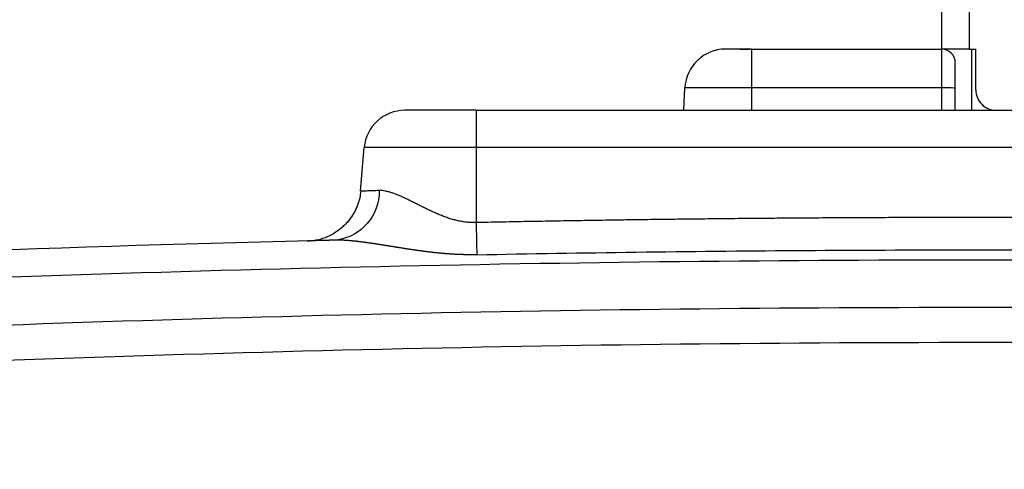
# Model space of a CAD drawing. Units: millimetres. Extents: x -1326 to -1190, y 278 to 396.
# Drawn here: x -1228 to -1223, y 333 to 336 of the extents above; entities that cross this region are included whole.
import ezdxf

# ---------------------------------------------------------------- set-up
doc = ezdxf.new("R2010")
doc.units = ezdxf.units.MM
doc.layers.add('GAIKEI', color=7, linetype='Continuous')

msp = doc.modelspace()

# ---------------------------------------------------------------- linework, layer by layer
at = {"layer": 'GAIKEI', "color": 7, "linetype": 'Continuous'}
for points in [[(-1223.58996117, 361.23240705, -0.0000001352), (-1223.58972018, 361.3728156, 0.0000007436)], [(-1226.36165762, 335.2644788, 0.3888790785), (-1226.57085882, 335.07278158)], [(-1226.58911743, 334.84764606, -0.0300375206), (-1226.59417838, 334.81498905, -0.0292344479), (-1226.60310721, 334.7831047, -0.0290145506), (-1226.61566677, 334.75245095, -0.0291407848), (-1226.63170479, 334.72345888, -0.0291392463), (-1226.65099274, 334.69654331, -0.0292025233), (-1226.67325815, 334.6720816, -0.0291235624), (-1226.69816961, 334.65041968, -0.0291383233), (-1226.72536814, 334.63184929)], [(-1226.5890932, 334.84764325, -0.0320118664), (-1226.59396975, 334.81429455, -0.0308487302), (-1226.60301683, 334.78185783, -0.0302388637), (-1226.61588746, 334.75084944, -0.0298874133), (-1226.63231953, 334.72173295, -0.0293594001), (-1226.65194745, 334.69493793, -0.0289820279), (-1226.6743506, 334.67083277, -0.0279501356), (-1226.69900291, 334.64973016, -0.0284282381), (-1226.72536814, 334.63184929)], [(-1226.86262378, 334.59198619, 0.0258251606), (-1226.8337983, 334.59418828, 0.0258440725), (-1226.8053533, 334.59934949, 0.0258080278), (-1226.77759232, 334.60741714, 0.0258514098), (-1226.75081106, 334.61830377, 0.0258060213), (-1226.72529493, 334.6318937)]]:
    msp.add_lwpolyline(points, format="xyb", dxfattribs=at)
at = {"layer": 'GAIKEI', "color": 1, "linetype": 'Continuous'}
for points in [[(-1223.45308794, 373.2744788), (-1223.45308794, 335.5794788)], [(-1224.57375574, 335.5794788), (-1224.70799404, 335.5794788)], [(-1224.57378794, 335.5786745), (-1224.57378794, 335.3804695)], [(-1224.57375574, 335.5794788), (-1223.59378794, 335.5794788)], [(-1223.45308794, 335.5794788), (-1223.59308794, 335.5794788)], [(-1223.45308794, 335.5794788), (-1223.41808794, 335.5794788)], [(-1223.43908794, 335.2645103), (-1223.43908794, 335.5795026)], [(-1223.41808794, 335.3694788), (-1223.41808794, 335.5794788)], [(-1223.52378794, 335.3767938), (-1223.52378794, 335.5094753)], [(-1224.92378794, 335.2644788), (-1224.91770914, 335.3804695)], [(-1224.57378794, 335.3804695), (-1224.91770914, 335.3804695)], [(-1223.59378794, 335.3804688), (-1224.57378794, 335.3804695)], [(-1224.57378794, 335.3804695), (-1224.57378794, 335.2644788)], [(-1223.52378794, 335.2644788), (-1223.52378794, 335.3767938)], [(-1223.32708794, 335.2654336), (-1223.32708794, 335.2645103)], [(-1225.99408794, 335.2644788), (-1225.99408794, 335.072781)], [(-1225.99408934, 335.072781), (-1226.57085924, 335.072781)], [(-1219.41408794, 335.072781), (-1225.99408934, 335.072781)], [(-1225.99408864, 335.072781), (-1225.99408934, 334.6860093)], [(-1226.71665244, 334.5955392), (-1226.72056334, 334.5954083)], [(-1226.71665104, 334.5955378), (-1226.72056194, 334.5954069)], [(-1226.71754424, 334.5954657), (-1226.72056054, 334.5954055)], [(-1226.71751974, 334.5954671), (-1226.72055634, 334.5954069)]]:
    msp.add_lwpolyline(points, dxfattribs=at)
for points in [[(-1226.40333732, 340.17652267, 0.000003046), (-1226.40327579, 340.10311376, 0.0000022511), (-1226.40321349, 340.02970488, 0.0000014205), (-1226.40315064, 339.95629605, 0.0000005599), (-1226.4030875, 339.88288728, -0.0000003599), (-1226.40302433, 339.80947855, -0.0000013681), (-1226.40296141, 339.73606989, -0.0000024621), (-1226.40289905, 339.66266129, -0.0000036399), (-1226.40283759, 339.58925275, -0.0000049113), (-1226.40277738, 339.51584429, -0.0000062789)], [(-1224.70799439, 335.5794788, 0.3989621508), (-1224.91770902, 335.38046992)], [(-1224.57376223, 335.57867536, -0.0013472127), (-1224.58603229, 335.57845204, -0.0014318577), (-1224.59843693, 335.57829191, -0.0019898015), (-1224.61072662, 335.57821791, -0.0024370909), (-1224.62257679, 335.57825048, -0.0030033015), (-1224.63365144, 335.57840177, -0.0030071148), (-1224.64347411, 335.57865883, 0.0016857342), (-1224.65228032, 335.57892735, 0.0024986636), (-1224.66092101, 335.57909597, 0.0013759413), (-1224.66932613, 335.5791996, 0.0012337729), (-1224.67743301, 335.57925825, 0.0009629946), (-1224.68533082, 335.5792769, -0.0012536464), (-1224.69238395, 335.57929388, -0.0044869882), (-1224.6974012, 335.57935614, -0.6211767627), (-1224.69934226, 335.57945027)], [(-1224.57378768, 335.57867536, -0.0019039706), (-1224.58981589, 335.57839524)], [(-1223.52378794, 335.50947571, 0.4142265212), (-1223.59378794, 335.5794788)], [(-1223.41808794, 335.3694788, 0.4142135624), (-1223.31308794, 335.2644788)], [(-1226.49349444, 334.85092775, -0.3762411335), (-1226.71237175, 334.59577048)], [(-1226.4934944, 334.85092744, 0.0000848263), (-1226.51573876, 334.85015441, 0.0000737211), (-1226.53526725, 334.84946955, 0.0000649263), (-1226.55196209, 334.84887946, 0.0000546334), (-1226.56574565, 334.84838895, 0.0000413278), (-1226.57654502, 334.8480026, 0.0000376785), (-1226.58430752, 334.84772367, 0.0000327534), (-1226.58899115, 334.84755472)], [(-1225.99408961, 334.68600879, -0.0165546576), (-1226.01755829, 334.686082, -0.0164261929), (-1226.04096806, 334.68770983, -0.0152189342), (-1226.0642494, 334.6908205, -0.0140116007), (-1226.08734288, 334.69529265, -0.0127066998), (-1226.11019299, 334.70100077, -0.0110823654), (-1226.13276363, 334.70779555, -0.0094927772), (-1226.15503172, 334.71551095, -0.0079938722), (-1226.17697887, 334.72398497, -0.0065619285), (-1226.19859733, 334.73306323, -0.0051786311), (-1226.2198839, 334.74259501, -0.0039467163), (-1226.24083642, 334.75243934, -0.002730721), (-1226.26145341, 334.76246442, -0.0015332478), (-1226.28173337, 334.77253955, -0.000398543), (-1226.30167215, 334.78254191, 0.0007966845), (-1226.32126181, 334.79235034, 0.0020645103), (-1226.34049379, 334.8018432, 0.0034230895), (-1226.35935379, 334.81089779, 0.0049750554), (-1226.37782457, 334.81938928, 0.0067924388), (-1226.39588124, 334.82718328, 0.0089294213), (-1226.41349575, 334.83414163, 0.0115455979), (-1226.43063339, 334.84011754, 0.0147350605), (-1226.44725155, 334.84495395, 0.0187347444), (-1226.46330487, 334.84848862, 0.0237115188), (-1226.47873884, 334.85054138, 0.0294775733), (-1226.49349661, 334.85092767)], [(-1223.20051792, 334.71214046, 0.0001217691), (-1223.26260122, 334.71222507, 0.0001218324), (-1223.32468456, 334.71227942, 0.0001217922), (-1223.38676791, 334.71230352, 0.0001217941), (-1223.44885127, 334.71229738, 0.0001217945), (-1223.51093462, 334.712261, 0.000121789), (-1223.57301795, 334.71219437, 0.0001217864), (-1223.63510123, 334.71209749, 0.0001217836), (-1223.69718446, 334.71197038, 0.0001217805), (-1223.75926761, 334.71181302, 0.0001217777), (-1223.82135069, 334.71162541, 0.000121775), (-1223.88343366, 334.71140757, 0.0001217723), (-1223.94551652, 334.71115949, 0.0001217696), (-1224.00759925, 334.71088116, 0.000121767), (-1224.06968184, 334.7105726, 0.0001217645), (-1224.13176427, 334.7102338, 0.0001217621), (-1224.19384652, 334.70986477, 0.0001217597), (-1224.25592859, 334.70946549, 0.0001217574), (-1224.31801045, 334.70903598, 0.0001217552), (-1224.38009209, 334.70857624, 0.000121753), (-1224.4421735, 334.70808626, 0.0001217509), (-1224.50425467, 334.70756604, 0.0001217489), (-1224.56633557, 334.7070156, 0.0001217465), (-1224.62841619, 334.70643492, 0.0001217478), (-1224.69049652, 334.705824, 0.0001217525), (-1224.75257654, 334.70518286, 0.0001217581), (-1224.81465624, 334.70451148, 0.0001217637), (-1224.87673561, 334.70380986, 0.0001217694), (-1224.93881462, 334.70307801, 0.0001217751), (-1225.00089327, 334.70231592, 0.0001217809), (-1225.06297153, 334.70152359, 0.0001217868), (-1225.1250494, 334.70070103, 0.0001217933), (-1225.18712686, 334.69984822, 0.0001217976), (-1225.24920389, 334.69896516, 0.0001218048), (-1225.31128048, 334.69805186, 0.0001218189), (-1225.37335661, 334.69710832, 0.0001217983), (-1225.43543227, 334.69613453, 0.0001218292), (-1225.49750745, 334.6951305, 0.0001219337), (-1225.55958213, 334.6940962, 0.0001215391), (-1225.62165629, 334.69303166, 0.0001220164), (-1225.68372992, 334.69193694, 0.0001231957), (-1225.74580301, 334.6908117, 0.0001172845), (-1225.80787554, 334.68965648, 0.0001256922), (-1225.86994751, 334.68847183, 0.0001388916), (-1225.93201881, 334.68725308, 0.0000524562), (-1225.99408961, 334.68600909)], [(-1225.99408963, 334.68600909, 0.0003710783), (-1225.99059821, 334.52057641)], [(-1226.85454957, 334.59218439, 0.0000016397), (-1226.85547253, 334.59216175, 0.00000154), (-1226.85633944, 334.59214049, 0.0000014404), (-1226.85715025, 334.5921206, 0.0000013407), (-1226.85790495, 334.59210208, 0.000001241), (-1226.85860352, 334.59208493, 0.0000011412), (-1226.85924596, 334.59206916, 0.0000010416), (-1226.85983229, 334.59205476, 0.0000009419), (-1226.86036254, 334.59204174, 0.0000008424), (-1226.86083676, 334.59203009, 0.000000743), (-1226.86125501, 334.59201982, 0.0000006438), (-1226.86161738, 334.59201092, 0.0000005442), (-1226.86192393, 334.59200338, 0.0000004461), (-1226.8621748, 334.59199722, 0.0000003454), (-1226.86237003, 334.59199242, 0.0000002522), (-1226.86250993, 334.59198898, 0.0000001404), (-1226.86259421, 334.59198691, 0.0000000934), (-1226.86262374, 334.59198619)], [(-1226.72056025, 334.59540837, 0.0000093143), (-1226.72429171, 334.59532048, 0.0000104782), (-1226.72797764, 334.5952335, 0.0000102379), (-1226.73161819, 334.59514744, 0.0000098069), (-1226.73521303, 334.59506232, 0.0000093561), (-1226.73876195, 334.59497815, 0.0000088915), (-1226.74226471, 334.59489494, 0.0000084106), (-1226.7457211, 334.59481272, 0.0000079122), (-1226.74913088, 334.5947315, 0.0000073949), (-1226.75249382, 334.59465128, 0.0000068575), (-1226.75580971, 334.5945721, 0.0000062984), (-1226.7590783, 334.59449395, 0.0000057162), (-1226.76229936, 334.59441687, 0.0000051091), (-1226.76547266, 334.59434086, 0.0000044752), (-1226.76859795, 334.59426594, 0.0000038133), (-1226.77167501, 334.59419213, 0.0000031238), (-1226.77470358, 334.59411944, 0.0000028146), (-1226.77768344, 334.59404788, 0.000002869), (-1226.78061443, 334.59397746, 0.0000029371), (-1226.78349609, 334.59390819, 0.000002995), (-1226.78632743, 334.5938401, 0.0000030535), (-1226.78910804, 334.5937732, 0.0000031126), (-1226.79183768, 334.59370749, 0.0000031739), (-1226.79451634, 334.59364297, 0.0000032321), (-1226.79714391, 334.59357965, 0.0000032887), (-1226.79971992, 334.59351754, 0.0000033576), (-1226.80224389, 334.59345665, 0.0000034484), (-1226.80471653, 334.59339696, 0.0000035443), (-1226.80713923, 334.59333844, 0.0000036782), (-1226.8095129, 334.59328108, 0.0000038277), (-1226.81183784, 334.59322486, 0.0000039618), (-1226.8141141, 334.59316978, 0.0000040831), (-1226.81634102, 334.59311586, 0.0000042177), (-1226.81851777, 334.59306311, 0.000004369), (-1226.82064364, 334.59301156, 0.0000045353), (-1226.82271862, 334.59296121, 0.0000047129), (-1226.82474291, 334.59291206, 0.0000049039), (-1226.82671671, 334.59286409, 0.0000051417), (-1226.82864007, 334.59281731, 0.000005417), (-1226.83051269, 334.59277172, 0.000005682), (-1226.8323342, 334.59272733)], [(-1225.99059693, 334.52056675, -0.0008421924), (-1225.99662498, 334.52046129, -0.0010160088), (-1226.00265336, 334.52038099, -0.0010280287), (-1226.00868186, 334.52032531, -0.0010185319), (-1226.01471029, 334.52029425, -0.0010122042), (-1226.02073848, 334.52028767, -0.001005898), (-1226.02676623, 334.52030543, -0.0009991611), (-1226.03279336, 334.52034735, -0.000992061), (-1226.03881969, 334.52041328, -0.0009846244), (-1226.04484505, 334.52050301, -0.0009768426), (-1226.05086926, 334.52061637, -0.0009687355), (-1226.05689215, 334.52075315, -0.0009602944), (-1226.06291355, 334.52091315, -0.0009515398), (-1226.0689333, 334.52109613, -0.0009424633), (-1226.07495122, 334.52130188, -0.0009330828), (-1226.08096716, 334.52153016, -0.0009233938), (-1226.08698097, 334.52178073, -0.0009134082), (-1226.09299248, 334.52205332, -0.0009031288), (-1226.09900154, 334.52234768, -0.0008925584), (-1226.105008, 334.52266355, -0.0008817084), (-1226.11101173, 334.52300064, -0.0008705737), (-1226.11701256, 334.52335866, -0.0008591708), (-1226.12301036, 334.52373734, -0.000847492), (-1226.129005, 334.52413636, -0.0008355526), (-1226.13499633, 334.52455542, -0.0008233491), (-1226.14098422, 334.52499422, -0.0008108889), (-1226.14696854, 334.52545242, -0.0007981784), (-1226.15294916, 334.5259297, -0.0007852142), (-1226.15892597, 334.52642573, -0.0007720103), (-1226.16489882, 334.52694017, -0.0007585597), (-1226.17086761, 334.52747267, -0.0007448744), (-1226.17683222, 334.52802288, -0.0007309544), (-1226.18279253, 334.52859044, -0.0007168007), (-1226.18874843, 334.52917499, -0.0007024235), (-1226.19469981, 334.52977616, -0.0006878166), (-1226.20064657, 334.53039357, -0.0006729913), (-1226.20658859, 334.53102684, -0.0006579468), (-1226.21252578, 334.53167558, -0.0006426839), (-1226.21845803, 334.5323394, -0.0006272117), (-1226.22438526, 334.53301791, -0.0006115246), (-1226.23030736, 334.5337107, -0.0005956313), (-1226.23622424, 334.53441736, -0.0005795336), (-1226.24213581, 334.53513749, -0.0005632287), (-1226.24804199, 334.53587066, -0.0005467262), (-1226.25394268, 334.53661646, -0.0005300229), (-1226.25983781, 334.53737445, -0.0005131215), (-1226.2657273, 334.53814421, -0.0004960282), (-1226.27161106, 334.53892531, -0.0004787386), (-1226.27748901, 334.5397173, -0.0004612585), (-1226.28336109, 334.54051974, -0.000443591), (-1226.28922722, 334.54133219, -0.0004257322), (-1226.29508733, 334.54215419, -0.0004076887), (-1226.30094134, 334.54298529, -0.0003894621), (-1226.30678921, 334.54382503, -0.000371049), (-1226.31263085, 334.54467294, -0.0003524561), (-1226.31846621, 334.54552857, -0.0003336838), (-1226.32429522, 334.54639144, -0.0003147296), (-1226.33011783, 334.54726108, -0.0002955994), (-1226.33593398, 334.54813701, -0.0002762937), (-1226.34174361, 334.54901876, -0.0002568101), (-1226.34754667, 334.54990585, -0.0002371537), (-1226.3533431, 334.55079778, -0.0002173256), (-1226.35913286, 334.55169408, -0.0001973235), (-1226.3649159, 334.55259424, -0.0001771514), (-1226.37069217, 334.55349778, -0.0001568041), (-1226.37646162, 334.55440421, -0.0001363316), (-1226.38222421, 334.55531302, -0.0001156065), (-1226.3879799, 334.55622371, -0.0000939354), (-1226.39372864, 334.55713579, -0.0000818416), (-1226.39947039, 334.55804876, -0.0000755273), (-1226.40520498, 334.55896249, -0.0000616688), (-1226.41093221, 334.55987665, -0.0000477654), (-1226.4166519, 334.56079089, -0.0000338133), (-1226.42236387, 334.56170486, -0.000019809), (-1226.42806792, 334.56261819, -0.0000055219), (-1226.43376389, 334.56353052, 0.0000113078), (-1226.43945158, 334.56444146, 0.0000288956), (-1226.44513083, 334.56535058, 0.0000465675), (-1226.45080147, 334.56625744, 0.0000643283), (-1226.45646332, 334.56716161, 0.000082183), (-1226.46211621, 334.56806266, 0.0001007311), (-1226.46775997, 334.56896013, 0.0001214318), (-1226.47339441, 334.56985356, 0.0001424304), (-1226.47901934, 334.57074244, 0.0001635631), (-1226.48463455, 334.57162626, 0.000184837), (-1226.49023986, 334.57250452, 0.0002062601), (-1226.49583506, 334.57337671, 0.0002295357), (-1226.50141995, 334.57424232, 0.0002545304), (-1226.50699432, 334.57510077, 0.0002797211), (-1226.51255795, 334.57595148, 0.0003051174), (-1226.51811062, 334.57679387, 0.0003307288), (-1226.52365211, 334.57762736, 0.0003569822), (-1226.52918221, 334.57845137, 0.0003861463), (-1226.53470069, 334.57926526, 0.0004160558), (-1226.54020734, 334.58006838, 0.0004462514), (-1226.54570192, 334.58086007, 0.0004767451), (-1226.55118422, 334.58163967, 0.0005075503), (-1226.55665402, 334.5824065, 0.0005402902), (-1226.56211107, 334.5831599, 0.0005748556), (-1226.56755508, 334.58389912, 0.000609826), (-1226.57298576, 334.58462344, 0.0006452189), (-1226.5784028, 334.58533211, 0.0006810522), (-1226.58380589, 334.58602438, 0.0007149614), (-1226.58919472, 334.58669952, 0.0007429241), (-1226.5945688, 334.58735691, 0.0007801984), (-1226.59992761, 334.58799588, 0.0008181228), (-1226.60527068, 334.58861566, 0.0008579687), (-1226.6105975, 334.58921547, 0.0008997553), (-1226.61590754, 334.58979449, 0.0009435437), (-1226.62120027, 334.5903519, 0.0009894869), (-1226.6264751, 334.59088682, 0.0010376961), (-1226.63173145, 334.59139834, 0.0010883104), (-1226.6369687, 334.59188554, 0.0011414734), (-1226.6421862, 334.59234745, 0.0011973423), (-1226.64738329, 334.59278307, 0.0012560817), (-1226.65255925, 334.59319136, 0.0013178683), (-1226.65771337, 334.59357124, 0.0013828907), (-1226.66284488, 334.5939216, 0.001451351), (-1226.66795299, 334.5942413, 0.0015234633), (-1226.67303686, 334.59452913, 0.0015994646), (-1226.67809564, 334.59478386, 0.0016795743), (-1226.68312842, 334.59500421, 0.001764168), (-1226.68813425, 334.59518886, 0.0018530366), (-1226.69311216, 334.59533643, 0.0019486366), (-1226.69806111, 334.59544551, 0.0020418745), (-1226.70298004, 334.59551464, 0.0021728119), (-1226.70786778, 334.59554223, 0.0021822753), (-1226.71272345, 334.59552711, 0.0026717122), (-1226.71754426, 334.59546556)], [(-1225.99059711, 334.52057643, -0.0030741449), (-1224.34777124, 334.54226699, -0.0030710771), (-1222.70480424, 334.54376816, -0.0030733983), (-1221.06193713, 334.52508225, -0.0030807439), (-1219.41941606, 334.48618005)], [(-1234.90504836, 334.02338141, -0.0058480997), (-1231.62355647, 334.25404439, -0.0058483247), (-1228.33756719, 334.40789124, -0.0058478997), (-1225.04887836, 334.48483487, -0.0058483997), (-1221.75928958, 334.48483481, -0.0058478997), (-1218.47060075, 334.40789105, -0.0058483247), (-1215.18461148, 334.25404408, -0.0058480997), (-1211.90311959, 334.02338097)], [(-1211.92406674, 333.76796337, 0.00598964), (-1215.19964822, 334.00328941, 0.0059790356), (-1218.47981375, 334.16014642, 0.0059728185), (-1221.76269163, 334.23856148, 0.0059705003), (-1225.04641988, 334.23855, 0.0059725201), (-1228.32913854, 334.16011774, 0.0059784394), (-1231.60898618, 334.0032608, 0.0059887477), (-1234.88409223, 333.76796356)], [(-1234.86762839, 333.58591381, -0.0060226215), (-1231.59712128, 333.82268225, -0.0060227357), (-1228.32182373, 333.98060634, -0.0060221879), (-1225.04365064, 334.05959055, -0.0060227113), (-1221.76451892, 334.05959049, -0.0060221879), (-1218.48634583, 333.98060613, -0.0060227357), (-1215.21104828, 333.82268191, -0.0060226215), (-1211.94054119, 333.58591333)]]:
    msp.add_lwpolyline(points, format="xyb", dxfattribs=at)
at = {"layer": 'GAIKEI', "color": 7, "linetype": 'Continuous'}
for points in [[(-1223.59308794, 335.5794788), (-1223.59308794, 338.0208184)], [(-1223.59378794, 335.4396167), (-1223.59378794, 335.5794788)], [(-1223.59378794, 335.3804688), (-1223.59378794, 335.4396167)], [(-1223.59378794, 335.2644788), (-1223.59378794, 335.3804688)], [(-1225.99408444, 335.2644788), (-1226.36165724, 335.2644788)], [(-1225.99408444, 335.2644788), (-1219.41408304, 335.2644788)], [(-1226.59056844, 334.8474979), (-1226.57085924, 335.072781)]]:
    msp.add_lwpolyline(points, dxfattribs=at)
at = {"layer": 'GAIKEI', "color": 1, "linetype": 'Continuous'}
msp.add_ellipse((-1223.59380054, 335.3768085), major_axis=(0.07, 0), ratio=0.052336, start_param=6.2831713957, end_param=7.8538023187, dxfattribs=at)
at = {"layer": 'GAIKEI', "color": 7, "linetype": 'Continuous'}
msp.add_ellipse((-1223.40408724, 193.8644774), major_axis=(-140.77000171, 0), ratio=1, start_param=4.7359506748, end_param=4.7942534822, dxfattribs=at)

doc.saveas('drawing.dxf')
